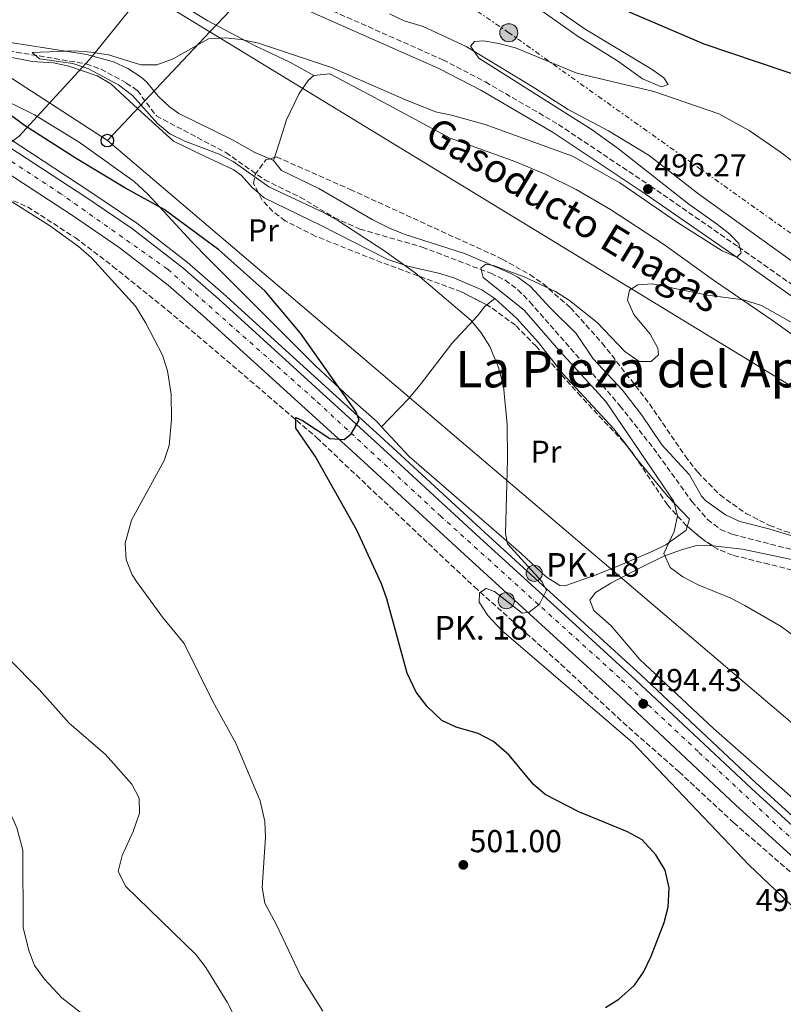
# Model space of a CAD drawing. Units: metres. Extents: x 596922 to 600356, y 4749936 to 4752298.
# Drawn here: x 597468 to 597710, y 4751204 to 4751515 of the extents above; entities that cross this region are included whole.
import ezdxf
from ezdxf.enums import TextEntityAlignment as Align

# ---------------------------------------------------------------- set-up
doc = ezdxf.new("R2010")
doc.units = ezdxf.units.M
doc.header["$MEASUREMENT"] = 0
for name, pattern in [('DGN Style 2', [1.7399219301090239, 1.043953158065414, -0.6959687720436097]), ('DGN Style 3', [2.435890702152634, 1.739921930109024, -0.6959687720436097]), ('DGN Style 4', [2.7856150101045474, 1.391937544087219, -0.6959687720436097, 0.001739921930109024, -0.6959687720436097]), ('DGN Style 7', [3.4798438602180486, 1.565929737098122, -0.6959687720436097, 0.5219765790327072, -0.6959687720436097])]:
    doc.linetypes.add(name, pattern=pattern)
for name, color, linetype, lineweight in [('Barranco lineal', 142, 'DGN Style 3', 13), ('Camino', 7, 'DGN Style 3', 0), ('Carretera', 9, 'Continuous', 0), ('Cota de punto acotado terreno', 7, 'Continuous', 0), ('Curva de nivel directora', 30, 'Continuous', 30), ('Curva de nivel intermedia', 30, 'Continuous', 0), ('Eje de carretera', 7, 'DGN Style 4', 0), ('Etiqueta de uso rústico', 92, 'Continuous', 0), ('Gasoducto', 7, 'Continuous', 13), ('Hito kilométrico (PK) carretera', 7, 'Continuous', 0), ('Límite de municipio', 7, 'Continuous', 0), ('Línea blanca (vial)', 7, 'Continuous', 13), ('Línea de asfalto', 7, 'Continuous', 13), ('Línea de cambio de uso (parcela vista)', 92, 'Continuous', 0), ('Línea eléctrica', 6, 'DGN Style 7', 0), ('Línea telefónica', 7, 'Continuous', 0), ('Margen derecho', 7, 'Continuous', 0), ('Pontón-alcantarilla (pasos de agua)', 1, 'DGN Style 2', 0), ('Poste telefónico', 7, 'Continuous', 0), ('Poste tendido eléctrico', 7, 'Continuous', 0), ('Puente', 1, 'Continuous', 0), ('Punto acotado terreno (símbolo)', 7, 'Continuous', 0), ('Texto de Gasoducto', 7, 'Continuous', 0), ('Texto de Punto Kilométrico carretera', 7, 'Continuous', 0), ('Texto de Área (paraje) menor', 7, 'Continuous', 0), ('Transformador', 7, 'Continuous', 0), ('Zona arbolada', 92, 'DGN Style 3', 0)]:
    doc.layers.add(name, color=color, linetype=linetype, lineweight=lineweight)
doc.styles.add('Style-Arial', font='arial.ttf')

# ---------------------------------------------------------------- blocks, each defined once
blk = doc.blocks.new('5PATER')
at = {"layer": 'Punto acotado terreno (símbolo)', "linetype": 'Continuous', "lineweight": 0}
h = blk.add_hatch(color=51, dxfattribs=at)
edge = h.paths.add_edge_path()
edge.add_ellipse((0, 0), major_axis=(-0.1095731443231308, -0.1110710700762829), ratio=0.9994222409660317, start_angle=0, end_angle=360)
blk = doc.blocks.new('5PELE')
at = {"layer": 'Transformador', "linetype": 'Continuous', "lineweight": 0}
h = blk.add_hatch(color=9, dxfattribs=at)
edge = h.paths.add_edge_path()
edge.add_arc((-2.000000476837158e-05, 0), 0.2850000000000001, 0, 360)
at = {"layer": 'Transformador', "color": 252, "linetype": 'Continuous', "lineweight": 0}
blk.add_circle((-2.000000476837158e-05, 0), 0.2850000000000001, dxfattribs=at)
blk = doc.blocks.new('5PTT')
at = {"layer": 'Pontón-alcantarilla (pasos de agua)', "color": 7, "linetype": 'Continuous', "lineweight": 30}
blk.add_circle((2.382683753967285e-05, 4.306399822235108e-05), 0.1995000005932858, dxfattribs=at)
blk = doc.blocks.new('5HITCA')
at = {"layer": 'Puente', "linetype": 'Continuous', "lineweight": 0}
h = blk.add_hatch(color=1, dxfattribs=at)
edge = h.paths.add_edge_path()
edge.add_arc((0, 0), 0.2558578010358639, 0, 360)
at = {"layer": 'Puente', "color": 7, "linetype": 'Continuous', "lineweight": 0}
blk.add_circle((0, 0), 0.2558578010358639, dxfattribs=at)

msp = doc.modelspace()

# ---------------------------------------------------------------- linework, layer by layer
at = {"layer": 'Barranco lineal', "color": 142, "linetype": 'DGN Style 3', "lineweight": 13}
msp.add_polyline3d([(597455.3399999999, 4751506.470000001, 495.5399999999936), (597489.4500000002, 4751500.74, 494.7299999999959), (597494.1100000005, 4751499.029999999, 494.3899999999995), (597502.0999999996, 4751494.689999999, 493.9400000000023), (597505.5999999996, 4751492.33, 493.8099999999977), (597511.5899999999, 4751484.279999999, 493.5200000000041), (597533.54, 4751472.720000001, 492.8899999999995), (597545.7999999998, 4751464.07, 492.9100000000035), (597556.9800000006, 4751458.640000001, 492.0599999999977), (597567.7699999996, 4751452.15, 491.9700000000012), (597575.9000000004, 4751448.529999999, 491.9700000000012), (597595.5499999998, 4751442.84, 490.7400000000052), (597617.25, 4751434.560000001, 489.5200000000041), (597621.7699999996, 4751432.390000001, 489.3300000000018), (597625.79, 4751429.359999999, 489.2100000000065), (597629.5599999996, 4751425.5, 489.1900000000023), (597646.1299999999, 4751406.609999999, 488.8999999999942), (597658.0199999996, 4751392.680000001, 488.1600000000035), (597668.5999999996, 4751379.279999999, 487.5200000000041), (597680.6799999997, 4751362.5, 486.9400000000023), (597685.6900000004, 4751356.75, 486.75), (597689.7000000002, 4751353.640000001, 486.5899999999965), (597693.7599999999, 4751351.99, 486.4499999999971), (597735.6699999999, 4751341.32, 485.070000000007)], dxfattribs=at)
at = {"layer": 'Camino', "color": 7, "linetype": 'DGN Style 3', "lineweight": 0}
msp.add_polyline3d([(597454.5799999967, 4751571.600000001, 501.1799999999931), (597454.6900000006, 4751568.290000001, 500.8699999999953), (597455.73, 4751566.7, 500.8699999999953), (597457.9299999995, 4751564.980000001, 500.8699999999953), (597462.9899999977, 4751562.260000001, 500.570000000007), (597465.1999999982, 4751561.290000001, 500.229999999996), (597476.0799999969, 4751556.540000001, 500.1999999999972), (597503.6299999978, 4751544.75, 499.0399999999937), (597540.629999999, 4751529.300000001, 498.4199999999983), (597602.0699999996, 4751502.029999999, 497.5000000000001), (597615.5199999987, 4751495.040000002, 497.070000000007), (597638.5499999999, 4751481.600000001, 496.3899999999995), (597667.6499999977, 4751462.140000001, 495.2899999999935), (597695.3900000006, 4751442.930000001, 494.4700000000013), (597716.3999999991, 4751428.140000001, 494.1199999999955)], dxfattribs=at)
at = {"layer": 'Carretera', "color": 9, "linetype": 'Continuous', "lineweight": 0}
for points in [[(597081.1099999996, 4751720.390000001, 523.3399999999965), (597313.6999999982, 4751573.680000001, 505.5500000000029), (597336.5300000005, 4751559.170000001, 504.2100000000065), (597337.1499999975, 4751556.12, 503.8399999999965), (597379.8599999995, 4751528.989999999, 501.1199999999953), (597396.7500000009, 4751518.31, 500.75), (597460.0899999992, 4751477.73, 502.1399999999995), (597489.3599999989, 4751458.57, 503.1499999999942), (597504.0900000009, 4751448.580000001, 503.1900000000023), (597519.899999998, 4751436.34, 502.570000000007), (597531.2100000003, 4751426.470000001, 502), (597580.7199999996, 4751381.420000001, 499.6499999999942), (597613.7600000022, 4751351, 496.7400000000052), (597645.3299999975, 4751322.210000001, 494.8399999999965), (597663.0599999991, 4751305.99, 494.2700000000041), (597699.5399999997, 4751271.790000002, 494.0200000000041), (597768.629999999, 4751208.890000002, 491.7599999999948)], [(597763.7699999998, 4751203.58, 491.7599999999948), (597694.649999999, 4751266.500000001, 494.0200000000041), (597658.1599999998, 4751300.71, 494.2700000000041), (597640.4699999982, 4751316.890000001, 494.8399999999965), (597608.8899999995, 4751345.689999999, 496.7400000000052), (597575.8500000014, 4751376.109999999, 499.6499999999942), (597526.4200000025, 4751421.100000001, 502), (597515.3299999972, 4751430.78, 502.570000000007), (597499.8599999996, 4751442.749999999, 503.1900000000023), (597485.3700000013, 4751452.57, 503.1499999999942), (597456.1700000009, 4751471.680000001, 502.1399999999995), (597409.2199999986, 4751501.840000001, 500.9600000000065), (597392.8900000006, 4751512.230000001, 500.75), (597375.9999999994, 4751522.91, 501.1199999999953), (597294.7999999997, 4751574.490000002, 506.3000000000029), (597076.2600000015, 4751712.279999998, 523.3399999999965)]]:
    msp.add_polyline3d(points, dxfattribs=at)
at = {"layer": 'Curva de nivel directora', "color": 30, "linetype": 'Continuous', "lineweight": 30, "flags": 128}
for points, elevation in [([(597555.6699999995, 4751385.65), (597555.6200000002, 4751389.029999999), (597557.699999999, 4751388.090000001), (597566.3400000002, 4751382.4), (597570.8699999988, 4751382.020000001), (597573.1399999995, 4751383.850000001), (597575.6200000006, 4751388.130000001), (597574.6399999994, 4751390.890000002), (597557.1200000001, 4751415.660000003), (597545.9199999997, 4751428.880000001), (597531.3599999996, 4751441.960000001), (597514.0999999995, 4751454.720000002), (597501.6600000008, 4751461.61), (597486.3099999995, 4751470.830000001), (597469.9799999993, 4751481.300000003), (597459.9199999988, 4751488.590000002), (597449.5199999984, 4751495.340000002), (597413.8899999997, 4751513.84), (597396.5099999988, 4751523.580000001)], 500.0000000000004), ([(597650.839999999, 4751521.570000002), (597684.5399999988, 4751507.070000002), (597718.5400000004, 4751495.630000002)], 500.0000000000004), ([(597653.4000000005, 4751202.53), (597657.6200000005, 4751205.199999999), (597662.6099999994, 4751209.620000001), (597665.4300000002, 4751213.76), (597667.8699999988, 4751218.789999999), (597671.9999999994, 4751229.370000001), (597673.2800000003, 4751234.210000002), (597673.5599999996, 4751240.37), (597672.2400000008, 4751245.960000004), (597669.3099999983, 4751250.84), (597665.0599999991, 4751255.529999999), (597660.3600000008, 4751258.100000001), (597644.9899999995, 4751264.380000004), (597634.4299999983, 4751269.890000002), (597630.6500000008, 4751273.170000001), (597622.9999999999, 4751282.32), (597618.069999999, 4751286.590000002), (597613.2299999997, 4751289.190000001), (597606.3099999997, 4751291.16), (597601.77, 4751293.270000001), (597597.17, 4751297.650000001), (597593.6099999994, 4751302.199999999), (597590.7599999995, 4751308.240000002), (597584.4099999993, 4751331.699999999), (597582.7099999984, 4751336.410000001), (597574.9399999989, 4751353.390000002), (597561.7800000004, 4751376.780000002), (597555.6699999995, 4751385.65)], 500.0000000000003)]:
    msp.add_lwpolyline(points, dxfattribs=dict(at, elevation=elevation))
at = {"layer": 'Curva de nivel intermedia', "color": 30, "linetype": 'Continuous', "lineweight": 0, "flags": 128}
for points, elevation in [([(597717.5000000009, 4751229.869999999), (597698.7900000003, 4751247.539999999), (597661.8899999997, 4751286.390000001), (597620.7600000001, 4751321.539999999), (597616.2800000008, 4751326.429999999), (597613.5499999995, 4751330.630000001), (597613.7000000015, 4751333.619999999), (597615.7700000012, 4751334.930000001), (597618.3799999997, 4751334.06), (597627.0800000012, 4751327.140000001), (597629.35, 4751327.5), (597632.5500000007, 4751329.960000001), (597634.8399999995, 4751334.42), (597633.3200000018, 4751337.140000001), (597622.4900000001, 4751349.099999998), (597621.9, 4751352.390000001), (597622.5100000004, 4751375.84), (597622.3899999995, 4751386.800000001), (597621.2100000016, 4751398.849999999), (597619.6100000013, 4751404.84), (597616.8999999999, 4751411.429999999), (597614.22, 4751415.779999998), (597611.0100000004, 4751419.619999998), (597593.320000001, 4751434.659999998), (597583.4200000014, 4751441.739999999), (597568.9300000007, 4751451.239999999), (597564.57, 4751453.689999999), (597547.0999999997, 4751461.92), (597535.9000000014, 4751469.9), (597531.4600000002, 4751472.220000001), (597520.5700000004, 4751476.309999999), (597515.8400000008, 4751478.67), (597511.9699999995, 4751481.850000001), (597504.0099999999, 4751490.719999999), (597499.6600000003, 4751494.13), (597489.9999999999, 4751499.249999999), (597485.25, 4751500.890000001), (597474.690000001, 4751502.349999999), (597472.3900000011, 4751504.32), (597485.7000000017, 4751504.84), (597490.8600000005, 4751504.42), (597496.4500000007, 4751503.59), (597506.680000001, 4751500.46), (597511.69, 4751500.399999999), (597516.9100000013, 4751502.36), (597528.0899999995, 4751508.619999998), (597533.3600000001, 4751508.960000001), (597538.3300000011, 4751508.470000001), (597543.8299999996, 4751507.289999999), (597566.880000001, 4751499.550000001), (597590.050000001, 4751489.430000001), (597599.7100000014, 4751485.63), (597604.8400000011, 4751484.579999999), (597615.4800000007, 4751481.62), (597643.0400000004, 4751471.57), (597657.9400000002, 4751463.119999999), (597676.1700000003, 4751450.570000002), (597690.2600000009, 4751441.680000001), (597694.8699999999, 4751439.699999999), (597696.3099999992, 4751441.08), (597695.5700000017, 4751443.930000001), (597692.7500000009, 4751446.880000001), (597688.8500000006, 4751450.01), (597679.74, 4751456.38), (597657.5300000011, 4751473.88), (597649.2499999999, 4751479.900000001), (597613.4500000011, 4751502.489999999), (597610.8499999995, 4751506.31), (597612.1200000012, 4751507.81), (597614.7699999998, 4751507.970000001), (597619.7099999996, 4751507.220000001), (597625.0100000014, 4751505.84), (597644.3400000012, 4751497.800000001), (597668.6800000002, 4751491.96), (597689.2800000019, 4751484.949999998), (597698.8100000004, 4751479.65), (597708.3099999999, 4751473.189999999), (597717.8099999995, 4751466.039999999)], 495), ([(597564.2100000001, 4751201.399999999), (597557.2499999997, 4751212.439999999), (597549.4199999998, 4751228.880000001), (597545.8300000002, 4751235.509999999), (597545.0099999999, 4751240.459999999), (597546.0800000007, 4751256.350000001), (597545.8500000003, 4751261.340000001), (597544.3900000007, 4751267.82), (597536.7199999995, 4751286.039999999), (597529.4400000018, 4751299.27), (597520.4000000005, 4751317.59), (597513.4900000015, 4751325.890000001), (597505.3100000008, 4751337.199999998), (597503.9000000004, 4751339.33), (597502.0899999999, 4751344), (597501.7800000014, 4751349.269999998), (597503.7300000006, 4751356.590000001), (597514.0200000014, 4751375.429999999), (597515.6399999995, 4751380.17), (597516.4199999997, 4751388.33), (597516.3000000012, 4751396.380000001), (597515.0600000008, 4751403.789999999), (597513.5300000019, 4751408.739999999), (597508.2900000003, 4751418.829999999), (597505.0300000014, 4751424.130000001), (597491.0800000017, 4751439.449999998), (597486.9800000001, 4751443.05), (597477.7900000013, 4751449.65), (597462.0199999998, 4751459.55)], 505.0000000000001), ([(597718.5899999995, 4751415.409999999), (597702.750000001, 4751424.369999998), (597697.010000001, 4751426.179999999), (597685.6500000019, 4751427.67), (597668.2000000018, 4751431.239999999), (597663.6100000008, 4751430.92), (597661.0000000001, 4751429.23), (597660.3400000007, 4751426.08), (597662.3400000012, 4751421.489999999), (597667.5300000013, 4751415.310000001), (597669.9200000007, 4751410.92), (597670.2200000002, 4751408.84), (597667.8399999997, 4751406.730000001), (597664.1100000015, 4751406.689999999), (597659.5700000018, 4751409.899999999), (597650.800000001, 4751419.029999998), (597642.0400000013, 4751426.009999999), (597637.6100000012, 4751428.8), (597627.7899999998, 4751433.42), (597618.0800000002, 4751437.050000001), (597615.6700000007, 4751437.399999999), (597614.0700000002, 4751436.149999999), (597614.8400000014, 4751433.230000001), (597627.7600000007, 4751422.929999999), (597638.0000000001, 4751411.08), (597653.5599999991, 4751394.029999999), (597674.9800000011, 4751362.449999999), (597676.1600000013, 4751357.939999999), (597675.1300000009, 4751353.01), (597671.8200000006, 4751346.009999999), (597673.8900000004, 4751341.640000001), (597677.8300000011, 4751338.680000001), (597682.7000000015, 4751336.149999999), (597693.0599999994, 4751331.909999999), (597697.5000000006, 4751329.609999999), (597708.9699999993, 4751322.92), (597714.630000001, 4751318.730000001)], 490.0000000000001), ([(597500.8200000003, 4751250.59), (597504.2400000001, 4751258.130000001), (597506.2699999998, 4751263.92), (597506.130000001, 4751268.71), (597503.8600000001, 4751273.180000001), (597495.5099999995, 4751282.519999999), (597484.0400000009, 4751292.359999998), (597474.5300000003, 4751303.02), (597464.6900000009, 4751313.020000001)], 510), ([(597504.8900000006, 4751187.51), (597481.7699999999, 4751205.609999998), (597476.3000000004, 4751211.470000002), (597473.0599999994, 4751215.880000002), (597471.3200000004, 4751220.570000002), (597469.5000000009, 4751227.810000001), (597469.3800000002, 4751252.270000001), (597467.5300000019, 4751259.34), (597464.9900000005, 4751265.029999998), (597458.1900000009, 4751273.369999998), (597453.9199999995, 4751275.999999999), (597449.2900000005, 4751279.630000001), (597436.7700000012, 4751289.850000001)], 515.0000000000001), ([(597538.7800000004, 4751194.849999999), (597534.0000000016, 4751204.189999999), (597527.1799999998, 4751215.159999999), (597524.1900000013, 4751219.179999998), (597501.9900000015, 4751240.739999998), (597499.5700000009, 4751245.529999998), (597500.8200000003, 4751250.59)], 510)]:
    msp.add_lwpolyline(points, dxfattribs=dict(at, elevation=elevation))
at = {"layer": 'Eje de carretera', "color": 7, "linetype": 'DGN Style 4', "lineweight": 0}
msp.add_polyline3d([(598282.6799999999, 4750670.180000001, 470.0700000000071), (598251.8900000004, 4750707.890000002, 472.179999999993), (598220.5699999987, 4750746.890000002, 474.3200000000071), (598173.3900000007, 4750806.340000001, 477.4100000000035), (598137.8200000002, 4750852.820000002, 479.4499999999972), (598107.2899999976, 4750890.01, 481.5000000000001), (598077.7399999985, 4750921.880000002, 481.1199999999955), (598034.1999999994, 4750961.560000001, 481.2299999999959), (597982.0700000004, 4751008.600000001, 481.4799999999961), (597949.1599999998, 4751038.480000001, 482.1300000000048), (597885.3500000021, 4751096.770000001, 482.7799999999989), (597845.5399999989, 4751133.290000001, 485.3300000000017), (597769.879999998, 4751203.199999999, 491.479999999996), (597724.05, 4751244.86, 493.1999999999971), (597682.6799999991, 4751283.450000001, 494.1199999999955), (597657.9099999989, 4751306.690000001, 494.3699999999955), (597601.5399999976, 4751357.699999999, 497.6199999999953), (597561.539999999, 4751394.720000001, 500.4600000000065), (597515.0899999997, 4751435.91, 502.6799999999931), (597481.4699999981, 4751459.65, 502.9400000000023), (597446.0699999996, 4751482.890000002, 501.8399999999967), (597365.5000000002, 4751534.570000002, 501.9400000000023), (597321.350000001, 4751562.439999999, 504.8600000000006)], dxfattribs=at)
at = {"layer": 'Gasoducto', "color": 7, "linetype": 'Continuous', "lineweight": 13}
msp.add_polyline3d([(599280.4200000028, 4749969.32, 493.1499999999942), (599188.6599999998, 4750030.650000001, 490), (599128.1800000002, 4750070.320000002, 485), (599047.1400000014, 4750124.810000001, 480), (598933.1600000006, 4750199.079999999, 478.8300000000018), (598817.4299999997, 4750280.859999999, 475), (598644.2800000013, 4750398.430000001, 472.9400000000023), (598589.1499999983, 4750437.28, 470), (598548.8900000005, 4750463.710000001, 468.7400000000052), (598381.9670459708, 4750822.849516851, 476.3123999999953), (598372.4513960665, 4750843.322710184, 476.7440999999963), (598346.7499999997, 4750898.619999999, 477.9100000000035), (598076.8200000003, 4751170.929999999, 486.179999999993), (597955.129999998, 4751250.699999998, 490), (597528.4598186561, 4751510.816098237, 496.9765000000043), (597456.6900000017, 4751554.570000002, 498.1499999999942), (597439.8200000006, 4751590.220000001, 502.8399999999965), (597105.8900000011, 4751758.569999999, 521.820000000007), (596981.6525665197, 4751823.876461967, 539.6676000000007), (596973.7699999996, 4751828.019999999, 540.8000000000029), (596952.0468409526, 4751839.378575535, 540.2400000000052), (596927.2199999997, 4751852.359999999, 539.6000000000058)], dxfattribs=at)
at = {"layer": 'Límite de municipio', "color": 7, "linetype": 'Continuous', "lineweight": 0}
msp.add_polyline3d([(597283.9600000009, 4751346.66, 534.28), (597325.4400000013, 4751376.82, 526.9), (597381.4100000003, 4751417.279999999, 520.5500000000001), (597425.4400000013, 4751446.07, 511.5700000000001), (597435.3200000003, 4751453.4, 509.8800000000001), (597456.1499999985, 4751468.869999999, 503.08), (597468.2899999992, 4751477.890000001, 501.33), (597469.3599999994, 4751479.050000001, 500.78), (597487.0100000016, 4751498.310000001, 495.81), (597490.5199999996, 4751502.130000001, 494.72), (597491.4899999984, 4751503.34, 494.8), (597520.7300000006, 4751539.66, 498.46), (597531.1700000018, 4751552.470000001, 498.91), (597536.9100000003, 4751559.52, 500.81), (597545.9299999997, 4751571.220000001, 503.55), (597551.2399999984, 4751578.109999999, 504.12), (597551.8200000003, 4751578.859999999, 504.28), (597552.3500000016, 4751580.01, 504.53), (597553.3000000007, 4751582.100000001, 504.85), (597561.5300000012, 4751600.109999999, 509.6300000000001), (597562.379999999, 4751601.970000001, 509.8200000000001), (597577.7899999992, 4751634.27, 515.34), (597592.7699999996, 4751671.27, 519.84), (597610.4299999997, 4751718.720000001, 526.74)], dxfattribs=at)
at = {"layer": 'Línea blanca (vial)', "color": 7, "linetype": 'Continuous', "lineweight": 13}
msp.add_polyline3d([(597768.6299999985, 4751208.890000002, 491.7599999999949), (597699.5399999992, 4751271.790000002, 494.0200000000042), (597663.0599999987, 4751305.99, 494.2700000000041), (597645.329999997, 4751322.210000001, 494.8399999999967), (597613.7600000018, 4751351, 496.7400000000052), (597580.719999999, 4751381.420000001, 499.6499999999941), (597531.2099999998, 4751426.470000002, 502.0000000000001), (597519.8999999977, 4751436.34, 502.570000000007), (597504.0900000003, 4751448.580000003, 503.1900000000024), (597489.3599999984, 4751458.57, 503.1499999999941), (597460.0899999986, 4751477.730000001, 502.1399999999995), (597396.7500000002, 4751518.310000001, 500.75), (597379.859999999, 4751528.99, 501.1199999999953), (597337.1499999971, 4751556.120000001, 503.8399999999967), (597336.53, 4751559.170000002, 504.2100000000065)], dxfattribs=at)
at = {"layer": 'Línea de asfalto', "color": 7, "linetype": 'Continuous', "lineweight": 13}
for points in [[(596928.3199999989, 4751774.779999999, 534.6900000000023), (596967.0199999989, 4751760.290000001, 532.0200000000042), (597022.0899999993, 4751737.300000003, 527.4999999999999), (597058.5300000017, 4751721.630000002, 524.4100000000036), (597067.8900000004, 4751717.040000003, 523.779999999999), (597076.260000001, 4751712.279999999, 523.3399999999966), (597294.7999999992, 4751574.490000002, 506.3000000000029), (597375.9999999988, 4751522.91, 501.1199999999953), (597392.8900000001, 4751512.230000001, 500.75), (597409.2199999981, 4751501.840000002, 500.9600000000065), (597456.1700000004, 4751471.680000001, 502.1399999999995), (597485.3700000007, 4751452.570000002, 503.1499999999941), (597499.8599999992, 4751442.75, 503.1900000000024), (597515.3299999967, 4751430.78, 502.570000000007), (597526.420000002, 4751421.100000001, 502.0000000000001), (597575.850000001, 4751376.11, 499.6499999999941), (597608.8899999991, 4751345.689999999, 496.7400000000052), (597640.4699999979, 4751316.890000002, 494.8399999999967), (597658.1599999992, 4751300.710000001, 494.2700000000041), (597694.6499999985, 4751266.500000002, 494.0200000000042), (597763.7699999993, 4751203.580000001, 491.7599999999949)], [(597963.1200000006, 4751033.530000002, 481.9900000000054), (597917.3900000011, 4751075.74, 482.3500000000058), (597883.9799999995, 4751105.900000001, 482.8699999999955), (597867.5599999976, 4751120.880000002, 483.8600000000006), (597770.1499999985, 4751210.550000001, 491.7599999999949), (597701.0599999991, 4751273.439999999, 494.0200000000042), (597664.5799999987, 4751307.640000002, 494.2700000000041), (597646.8500000014, 4751323.87, 494.8399999999967), (597615.2800000017, 4751352.660000001, 496.7400000000052), (597582.2300000001, 4751383.08, 499.6499999999941), (597532.7099999996, 4751428.150000002, 502.0000000000001), (597521.3299999981, 4751438.080000001, 502.570000000007), (597505.4099999992, 4751450.400000001, 503.1900000000024), (597490.61, 4751460.439999999, 503.1499999999941), (597461.3099999991, 4751479.61, 502.1399999999995), (597397.9599999995, 4751520.210000004, 500.75), (597381.0599999971, 4751530.890000002, 501.1199999999953), (597336.53, 4751559.170000002, 503.8600000000006)]]:
    msp.add_polyline3d(points, dxfattribs=at)
at = {"layer": 'Línea de cambio de uso (parcela vista)', "color": 92, "linetype": 'Continuous', "lineweight": 0, "extrusion": (0.04451320437284343, -0.01857178443310471, 0.9988361544614973), "elevation": -61152.12177746715, "flags": 128}
msp.add_lwpolyline([(4615197.315726665, 1276617.180068533), (4615197.315726665, 1276615.904984391)], dxfattribs=at)
at = {"layer": 'Línea de cambio de uso (parcela vista)', "color": 92, "linetype": 'Continuous', "lineweight": 0, "elevation": 493.2400000000052, "flags": 128}
msp.add_lwpolyline([(597548.5999999996, 4751470.24), (597548.9046999998, 4751471.165999999)], dxfattribs=at)
at = {"layer": 'Línea de cambio de uso (parcela vista)', "color": 92, "linetype": 'Continuous', "lineweight": 0, "extrusion": (0.05746142252629164, 0.04514906475112258, 0.9973262990984214), "elevation": 249354.7067975585, "flags": 128}
msp.add_lwpolyline([(3366882.749668106, -3396336.717571232), (3366882.749668106, -3396339.971671486)], dxfattribs=at)
at = {"layer": 'Línea de cambio de uso (parcela vista)', "color": 92, "linetype": 'Continuous', "lineweight": 0, "extrusion": (0.01345275482412757, -0.01764616608391266, 0.9997537877948655), "elevation": -75312.02637394921, "flags": 128}
msp.add_lwpolyline([(3355926.31941293, 3415386.984901404), (3355926.31941293, 3415391.248222895)], dxfattribs=at)
at = {"layer": 'Línea de cambio de uso (parcela vista)', "color": 92, "linetype": 'Continuous', "lineweight": 0}
for points in [[(597610.1200000001, 4751537.439999999, 497.8500000000058), (597647.0300000003, 4751511.680000001, 497.9100000000035), (597668.1699999999, 4751498.930000001, 497.5399999999936), (597671.8300000001, 4751496.32, 497.2299999999959), (597673.2300000006, 4751494.189999999, 496.9199999999983), (597671.1799999997, 4751493.5, 496), (597665.1399999997, 4751495.980000001, 496.3099999999977), (597657.2199999997, 4751501.680000001, 496.9199999999983), (597644.4900000002, 4751509.600000001, 497.4799999999959), (597633.79, 4751517.16, 497.5099999999948)], [(597561.3200000003, 4751497.09, 494.1600000000035), (597553.7300000006, 4751501.300000001, 494.7799999999989), (597542.1200000001, 4751506.710000001, 495.0800000000018), (597527.8899999997, 4751514.34, 495.6999999999971), (597515.1299999999, 4751522.189999999, 496.4799999999959)], [(597543.7734000003, 4751460.044600001, 495.9505000000063), (597541.8499999996, 4751461.66, 495.8999999999942), (597538.4800000006, 4751465.49, 495.7400000000052), (597535.8799999999, 4751467.41, 495.6999999999971), (597526.8200000003, 4751471.619999999, 496.2799999999989), (597517, 4751476.359999999, 496.3300000000018), (597504.4299999997, 4751487.699999999, 495.6999999999971), (597497.1799999997, 4751494.470000001, 496), (597492.9000000004, 4751497, 495.8300000000018), (597483.9800000006, 4751500, 495.7599999999948), (597479.1200000001, 4751501.07, 495.9900000000052), (597472.4100000003, 4751501.51, 496.6199999999953), (597462.1299999999, 4751503.49, 497.2299999999959), (597457.8600000005, 4751503.180000001, 497.5399999999936), (597452.8799999999, 4751503.779999999, 497.7700000000041), (597450.2400000002, 4751504.800000001, 497.8500000000058), (597428.9199999999, 4751517.65, 498.1499999999942)], [(597412.9299999997, 4751515.51, 497.8500000000058), (597426.5700000003, 4751509.279999999, 497.5399999999936), (597459.8200000003, 4751491.15, 497.5399999999936), (597473.0999999996, 4751484.59, 496.9600000000065), (597487.1699999999, 4751476, 496.6199999999953), (597504.6200000001, 4751463.609999999, 497.4700000000012), (597508.9400000004, 4751459.58, 497.929999999993), (597522.8399999999, 4751444.539999999, 499.5200000000041), (597528.2100000001, 4751439.07, 499.8500000000058), (597561.8899999997, 4751405.279999999, 499.3399999999965), (597572.4400000004, 4751395.4, 499.070000000007), (597581.29, 4751387.66, 498.4600000000065), (597582.7403999995, 4751386.090399999, 498.3916000000027)], [(597442.2999999998, 4751516.640000001, 496.9199999999983), (597450.8099999996, 4751511.42, 496.4499999999971), (597453.8200000003, 4751510.01, 496.3099999999977), (597458.6399999997, 4751508.550000001, 496.1499999999942), (597489.6299999999, 4751503.65, 494.8300000000018), (597498.0099999999, 4751501.369999999, 494.4700000000012), (597502.5800000001, 4751499.300000001, 494.4700000000012), (597506.75, 4751496.51, 494.4700000000012), (597508.5700000003, 4751494.960000001, 494.4700000000012), (597512.1100000005, 4751490.539999999, 494.4700000000012), (597515.7800000003, 4751487.130000001, 494.6600000000035), (597518.6900000004, 4751485.08, 494.7799999999989), (597535.6900000004, 4751476.710000001, 493.2400000000052), (597542.6799999997, 4751472.710000001, 493.2400000000052), (597547.4245999996, 4751470.7304, 492.9915000000037)], [(597585.2699999996, 4751516.539999999, 495.0800000000018), (597589.9000000004, 4751514.300000001, 494.7700000000041), (597595.8300000001, 4751512.529999999, 494.4700000000012), (597609.4400000004, 4751506.230000001, 494.2100000000065), (597630.2800000003, 4751493.560000001, 493.8500000000058), (597641.6900000004, 4751486.27, 492.929999999993), (597654.3499999996, 4751479.539999999, 492.6300000000047), (597667.2100000001, 4751471.810000001, 492.6399999999995), (597682.9699999997, 4751459.609999999, 492.320000000007), (597735.4900000002, 4751421.75, 491.3999999999942)], [(597548.9046999998, 4751471.165999999, 493.2400000000052), (597550.3799999999, 4751475.65, 493.2400000000052), (597552.6799999997, 4751483.09, 493.8500000000058), (597556.7400000002, 4751491.390000001, 493.5500000000029), (597559.5599999996, 4751495.529999999, 493.5500000000029), (597561.3200000003, 4751497.09, 493.5500000000029)], [(597561.3200000003, 4751497.09, 493.5500000000029), (597566.3799999999, 4751497.539999999, 493.5500000000029), (597579.1399999997, 4751490.869999999, 492.6300000000047), (597604.3499999996, 4751477.289999999, 492.0099999999948), (597625.1699999999, 4751469.76, 491.3999999999942), (597634.3799999999, 4751465.880000001, 491.2100000000065), (597644.2100000001, 4751461.060000001, 490.929999999993), (597655.04, 4751454.74, 490.4799999999959), (597671.75, 4751443.76, 489.9100000000035), (597687.5700000003, 4751432.42, 489.8600000000006), (597705.7999999998, 4751419.970000001, 489.5599999999977), (597748.5999999996, 4751389.300000001, 488.6399999999995)], [(597723.2481000006, 4751349.578000001, 486.6753000000026), (597714.3799999999, 4751351, 486.7899999999936), (597705.0300000003, 4751353.859999999, 486.7899999999936), (597695.8700000001, 4751356.17, 487.4100000000035), (597691.3499999996, 4751358.26, 487.3800000000047), (597685.1399999997, 4751362.66, 487.6199999999953), (597683.7599999999, 4751364.109999999, 487.7100000000065), (597679.9500000002, 4751370.92, 488.0200000000041), (597671.2599999999, 4751380.380000001, 488.9400000000023), (597664.9400000004, 4751389.720000001, 488.9400000000023), (597658.8300000001, 4751397.619999999, 489.5399999999936), (597649.5899999999, 4751407.550000001, 489.8600000000006), (597644.1600000003, 4751415.51, 489.8600000000006), (597635.9800000006, 4751423.699999999, 489.5599999999977), (597629.7599999999, 4751430.430000001, 490.7799999999989), (597625.7100000001, 4751433.390000001, 490.9600000000065), (597623.0899999999, 4751434.710000001, 491.0899999999965), (597609.2000000002, 4751440.699999999, 491.7100000000065), (597589.8499999996, 4751446.960000001, 492.320000000007), (597585.1900000004, 4751448.800000001, 492.320000000007), (597579.7199999997, 4751451.57, 492.320000000007), (597562.9100000003, 4751461.41, 493.1300000000047), (597551.0700000003, 4751467.07, 493.2400000000052), (597548.5999999996, 4751470.24, 493.2400000000052)], [(597618.54, 4751426.550000001, 493.5500000000029), (597614.3700000001, 4751429.34, 493.6999999999971), (597605.5199999996, 4751433.09, 494), (597600.7100000001, 4751434.57, 494.1600000000035), (597590.9900000002, 4751436.789999999, 494.9900000000052), (597584.6900000004, 4751438.970000001, 495.2299999999959), (597563.6299999999, 4751449.699999999, 495.9900000000052), (597545.6600000003, 4751458.460000001, 496), (597543.7734000003, 4751460.044600001, 495.9505000000063)], [(597582.7403999995, 4751386.090399999, 498.4600000000065), (597591.1299999999, 4751394.83, 498.1999999999971), (597594.9600000001, 4751399.27, 497.5399999999936), (597604.9199999999, 4751412.33, 495.3899999999995), (597613.04, 4751421.15, 494.4700000000012), (597615.3200000003, 4751424.02, 493.8500000000058), (597615.9880999997, 4751424.5449, 493.7878000000055)], [(597660.1463000001, 4751380.099400001, 491.561600000001), (597656.0899999999, 4751385.42, 491.7100000000065), (597640.1200000001, 4751402.680000001, 492.929999999993), (597632.2400000002, 4751412.67, 493.2400000000052), (597625.4000000004, 4751420.279999999, 493.5500000000029), (597618.54, 4751426.550000001, 493.5500000000029)], [(597582.7403999995, 4751386.090399999, 498.3916000000027), (597591.4699999997, 4751376.65, 497.9799999999959), (597626.8300000001, 4751346.07, 495.0800000000018), (597634.6699999999, 4751338.65, 493.8500000000058), (597639.0099999999, 4751335.859999999, 492.8500000000058), (597640.5700000003, 4751335.82, 492.6300000000047), (597650.1399999997, 4751339.140000001, 492.0099999999948), (597657.3600000005, 4751341.980000001, 491.0899999999965), (597668.4400000004, 4751346.720000001, 490.4799999999959), (597672.5, 4751348.779999999, 489.8600000000006), (597678.8799999999, 4751353.4, 489.5599999999977), (597679.2538000002, 4751354.601100001, 489.5599999999977)], [(597679.2538000002, 4751354.601100001, 489.5599999999977), (597679.9600000001, 4751356.869999999, 489.5599999999977), (597673.1200000001, 4751364.01, 491.0800000000018), (597664.5599999996, 4751374.310000001, 491.3999999999942), (597662.7303999999, 4751376.709799999, 491.4670000000042)], [(597687.2986000003, 4751348.4111, 488.0200000000041), (597684.8700000001, 4751348.67, 488.0200000000041), (597682.1900000004, 4751348.51, 488.0200000000041), (597677.4299999997, 4751347.199999999, 488.8099999999977), (597671.8700000001, 4751345.16, 489.3899999999995), (597664.5999999996, 4751341.58, 489.8600000000006), (597655.1200000001, 4751336.640000001, 491.3800000000047), (597650.3099999996, 4751333.67, 491.3999999999942), (597648.4699999997, 4751331.24, 491.3999999999942), (597649.7599999999, 4751328.02, 491.7100000000065), (597655.1900000004, 4751323.17, 492.320000000007), (597664.29, 4751312.52, 492.6300000000047), (597687.5700000003, 4751290.710000001, 492.320000000007), (597716.0999999996, 4751265.65, 492.0099999999948), (597728.9901000002, 4751251.970100001, 492.0099999999948)], [(597781.7400000002, 4751309.26, 485.2599999999948), (597779.3099999996, 4751311.720000001, 485.2599999999948), (597773.5199999996, 4751319.24, 485.2599999999948), (597766.2199999997, 4751326.07, 485.570000000007), (597762.0700000003, 4751328.949999999, 485.570000000007), (597753.2199999997, 4751333.600000001, 485.570000000007), (597744.1299999999, 4751335.890000001, 485.570000000007), (597733.5800000001, 4751338.029999999, 485.929999999993), (597728.6799999997, 4751339.26, 486.4900000000052), (597716.1500000004, 4751343.230000001, 487.4199999999983), (597696.6900000004, 4751347.41, 488.0200000000041), (597687.2986000003, 4751348.4111, 488.0200000000041)]]:
    msp.add_polyline3d(points, dxfattribs=at)
at = {"layer": 'Línea eléctrica', "color": 6, "linetype": 'DGN Style 7', "lineweight": 0}
msp.add_polyline3d([(598050.6299999984, 4751222.850000001, 491.570000000007), (597913.9899999973, 4751305.939999999, 496.6900000000023), (597837.9699999989, 4751359.220000001, 492.6199999999953), (597802.1000000008, 4751384.51, 494.3000000000029), (597734.6200000007, 4751431.079999999, 492.2400000000052), (597622.9100000008, 4751510.59, 495.7299999999959), (597598.7790052026, 4751526.991773264, 496.9471999999951), (597583.2600000009, 4751537.540000001, 497.7299999999959), (597507.4400000013, 4751582.180000001, 503.6100000000006), (597456.9699999989, 4751607.350000001, 507.25), (597389.339999999, 4751640.25, 510.0500000000029), (597345.6299999999, 4751665.09, 508.8999999999942), (597265.9400000012, 4751701.160000001, 512.7700000000041), (597225.6799999991, 4751721.540000001, 515.1699999999983), (597140.2500000005, 4751762.15, 521.2899999999936), (597064.5899999995, 4751800.87, 527.9700000000012), (596997.6449431493, 4751832.835079265, 539.6269999999931), (596989.7600000025, 4751836.600000001, 541), (596968.7040879393, 4751846.184602827, 540.8723999999929), (596927.0399999986, 4751865.149999999, 540.6199999999953)], dxfattribs=at)
at = {"layer": 'Línea telefónica', "color": 7, "linetype": 'Continuous', "lineweight": 0}
for points in [[(597496.109999999, 4751476.51, 496.5500000000029), (597338.6000000027, 4751578.91, 502.1000000000058), (597100.9800000006, 4751727.369999998, 520), (596927.7499999994, 4751814.730000001, 536.2299999999959)], [(597496.109999999, 4751476.51, 496.5500000000029), (597528.4598186561, 4751510.816098237, 497.0822000000044), (597539.2700000004, 4751522.279999999, 497.2599999999948), (597598.7790052026, 4751526.991773264, 501.3904000000039), (597685.6499999979, 4751533.869999999, 507.4199999999983), (597776.4299999998, 4751553.9, 515)], [(598182.8299999982, 4750816.82, 477.3099999999977), (598010.6400000011, 4751037.88, 478.3099999999977), (597743.5300000003, 4751265.84, 490.6399999999995), (597496.109999999, 4751476.51, 496.5500000000029)]]:
    msp.add_polyline3d(points, dxfattribs=at)
at = {"layer": 'Margen derecho', "color": 7, "linetype": 'Continuous', "lineweight": 0}
msp.add_polyline3d([(597437.8999999978, 4751571.300000002, 501.4900000000054), (597448.4299999999, 4751566.4, 500.2599999999948), (597452.7399999971, 4751563.470000003, 500.2599999999948), (597474.89, 4751553.78, 500.1999999999972), (597502.4600000009, 4751541.99, 499.0399999999937), (597539.4399999997, 4751526.540000003, 498.4199999999983), (597600.7699999987, 4751499.32, 497.5000000000001), (597614.0799999969, 4751492.42, 497.070000000007), (597636.9600000007, 4751479.060000001, 496.3899999999995), (597665.9699999989, 4751459.660000001, 495.2899999999935), (597693.6700000018, 4751440.470000003, 494.4700000000013), (597714.66, 4751425.7, 494.1199999999955)], dxfattribs=at)
at = {"layer": 'Zona arbolada', "color": 92, "linetype": 'DGN Style 3', "lineweight": 0, "extrusion": (0.107141240940577, 0.0315321427355933, 0.9937436683894976), "elevation": 214337.3392958164, "flags": 128}
msp.add_lwpolyline([(4389460.243329939, -1902691.658714402), (4389460.243329939, -1902693.211296423)], dxfattribs=at)
at = {"layer": 'Zona arbolada', "color": 92, "linetype": 'DGN Style 3', "lineweight": 0, "extrusion": (0.2448106809738518, 0.1402733202506053, 0.9593701715745545), "elevation": 813277.4040111948, "flags": 128}
msp.add_lwpolyline([(3825447.202157367, -2763569.283954327), (3825448.763015245, -2763569.170539656), (3825451.427883714, -2763568.703412979)], dxfattribs=at)
at = {"layer": 'Zona arbolada', "color": 92, "linetype": 'DGN Style 3', "lineweight": 0, "extrusion": (-0.2853764271940925, -0.4964798565450712, 0.8197975645529331), "elevation": -2529113.778451302, "flags": 128}
msp.add_lwpolyline([(-1849605.83575444, 3621475.364773726), (-1849608.911702959, 3621475.556163481), (-1849615.895174174, 3621477.020749133)], dxfattribs=at)
at = {"layer": 'Zona arbolada', "color": 92, "linetype": 'DGN Style 3', "lineweight": 0}
for points in [[(597733.7300000006, 4751335.57, 487.7100000000065), (597705.0300000003, 4751342.630000001, 489.8600000000006), (597693.5800000001, 4751345.49, 488.9400000000023), (597688.9600000001, 4751347.34, 488.9100000000035), (597684.7100000001, 4751350.08, 489.0899999999965), (597679.0499999998, 4751354.77, 489.9600000000065), (597673, 4751361.369999999, 491.3999999999942), (597661.8600000005, 4751378.01, 491.8099999999977), (597659.2599999999, 4751381.180000001, 492.0099999999948), (597645.5999999996, 4751395.689999999, 493.7899999999936), (597631.54, 4751411.5, 494.2899999999936), (597624.9699999997, 4751418.15, 494.7400000000052), (597616.8499999996, 4751424.100000001, 495.3000000000029), (597607.9000000004, 4751428.720000001, 495.8500000000058), (597582.6900000004, 4751437.99, 497.2299999999959), (597561.7800000003, 4751446.32, 496.8300000000018), (597552.3099999996, 4751451.130000001, 496.6199999999953), (597548.3399999999, 4751454.100000001, 496.429999999993), (597544.9299999997, 4751457.84, 496.0299999999989), (597542.2699999996, 4751462.91, 495.4199999999983), (597542.75, 4751465.779999999, 495.0800000000018), (597546.2000000002, 4751470.369999999, 494.5500000000029), (597549.5300000003, 4751471.350000001, 494.1600000000035), (597572.7999999998, 4751461.07, 491.8500000000058), (597620.8399999999, 4751439.050000001, 489.7400000000052), (597629.54, 4751434.130000001, 489.5099999999948), (597633.6699999999, 4751431.289999999, 489.3999999999942), (597642.3899999997, 4751423.67, 489.1300000000047), (597652.4199999999, 4751412.49, 488.7899999999936), (597667.3499999996, 4751393.300000001, 488.179999999993), (597678.5999999996, 4751376.83, 487.3500000000058), (597682.5599999996, 4751371.699999999, 487.1000000000058), (597689.6100000005, 4751364.51, 486.7599999999948), (597697.7699999996, 4751358.66, 486.429999999993), (597705.2599999999, 4751354.91, 486.179999999993), (597710.0099999999, 4751353.109999999, 486.0299999999989)], [(597543.7734000003, 4751460.044600001, 495.7648000000045), (597542.2699999996, 4751462.91, 495.4199999999983), (597542.75, 4751465.779999999, 495.0800000000018), (597546.2000000002, 4751470.369999999, 494.5500000000029), (597547.4245999996, 4751470.7304, 494.4066000000021)], [(597548.9046999998, 4751471.165999999, 494.2332000000025), (597549.5300000003, 4751471.350000001, 494.1600000000035), (597572.7999999998, 4751461.07, 491.8500000000058), (597620.8399999999, 4751439.050000001, 489.7400000000052), (597629.54, 4751434.130000001, 489.5099999999948), (597633.6699999999, 4751431.289999999, 489.3999999999942), (597642.3899999997, 4751423.67, 489.1300000000047), (597652.4199999999, 4751412.49, 488.7899999999936), (597667.3499999996, 4751393.300000001, 488.179999999993), (597678.5999999996, 4751376.83, 487.3500000000058), (597682.5599999996, 4751371.699999999, 487.1000000000058), (597689.6100000005, 4751364.51, 486.7599999999948), (597697.7699999996, 4751358.66, 486.429999999993), (597705.2599999999, 4751354.91, 486.179999999993), (597710.0099999999, 4751353.109999999, 486.0299999999989), (597719.6200000001, 4751350.33, 485.7899999999936), (597723.2481000006, 4751349.578000001, 485.7256000000052)], [(597615.9880999997, 4751424.5449, 495.3530000000028), (597607.9000000004, 4751428.720000001, 495.8500000000058), (597582.6900000004, 4751437.99, 497.2299999999959), (597561.7800000003, 4751446.32, 496.8300000000018), (597552.3099999996, 4751451.130000001, 496.6199999999953), (597548.3399999999, 4751454.100000001, 496.429999999993), (597544.9299999997, 4751457.84, 496.0299999999989), (597543.7734000003, 4751460.044600001, 495.7648000000045)], [(597301.5300000003, 4751350.529999999, 532.1900000000023), (597332.3300000001, 4751371.689999999, 526.5200000000041), (597341.4199999999, 4751378.680000001, 525.5099999999948), (597371.2599999999, 4751403.359999999, 522.8000000000029), (597381.9400000004, 4751411.390000001, 521.4400000000023), (597433.8600000005, 4751444.01, 511.0099999999948), (597442.3899999997, 4751448.800000001, 508.8699999999953), (597453.4299999997, 4751454.130000001, 506.3999999999942), (597459.2599999999, 4751456.279999999, 506.0899999999965), (597464.2100000001, 4751457.560000001, 505.7200000000012), (597466.4199999999, 4751457.470000001, 505.4799999999959), (597470.9199999999, 4751455.539999999, 504.5899999999965), (597485.9400000004, 4751445.83, 502.1000000000058), (597497.8499999996, 4751436.76, 501.0800000000018), (597515.2000000002, 4751422.84, 500.6399999999995), (597544.8600000005, 4751397.560000001, 500.070000000007), (597562.2999999998, 4751382.57, 499.0200000000041), (597597.4900000002, 4751349.17, 495.6499999999942), (597612.0300000003, 4751335.460000001, 494.8500000000058), (597639.3499999996, 4751311.060000001, 494.1199999999953), (597658.9699999997, 4751292.609999999, 493.5099999999948), (597676.6600000003, 4751277.050000001, 493.1999999999971), (597693.9600000001, 4751260.960000001, 492.2799999999989), (597714.4400000004, 4751243.109999999, 491.9700000000012)], [(597462.1486000001, 4751457.027000001, 505.874100000001), (597464.2100000001, 4751457.560000001, 505.7200000000012), (597466.4199999999, 4751457.470000001, 505.4799999999959), (597470.9199999999, 4751455.539999999, 504.5899999999965), (597485.9400000004, 4751445.83, 502.1000000000058), (597497.8499999996, 4751436.76, 501.0800000000018), (597515.2000000002, 4751422.84, 500.6399999999995), (597544.8600000005, 4751397.560000001, 500.070000000007), (597562.2999999998, 4751382.57, 499.0200000000041), (597597.4900000002, 4751349.17, 495.6499999999942), (597612.0300000003, 4751335.460000001, 494.8500000000058), (597639.3499999996, 4751311.060000001, 494.1199999999953), (597658.9699999997, 4751292.609999999, 493.5099999999948), (597676.6600000003, 4751277.050000001, 493.1999999999971), (597693.9600000001, 4751260.960000001, 492.2799999999989), (597714.4400000004, 4751243.109999999, 491.9700000000012)], [(597660.1463000001, 4751380.099400001, 491.9418000000006), (597659.2599999999, 4751381.180000001, 492.0099999999948), (597645.5999999996, 4751395.689999999, 493.7899999999936), (597631.54, 4751411.5, 494.2899999999936), (597624.9699999997, 4751418.15, 494.7400000000052), (597616.8499999996, 4751424.100000001, 495.3000000000029), (597615.9880999997, 4751424.5449, 495.3530000000028)], [(597679.2538000002, 4751354.601100001, 489.928700000004), (597679.0499999998, 4751354.77, 489.9600000000065), (597673, 4751361.369999999, 491.3999999999942), (597662.7303999999, 4751376.709799999, 491.7780000000057)], [(597780.6191999996, 4751307.968, 485.9030000000057), (597777.8799999999, 4751310.779999999, 485.9799999999959), (597769.1399999997, 4751319.060000001, 486.179999999993), (597765.1500000004, 4751322.08, 486.3399999999965), (597756.2699999996, 4751326.75, 486.7299999999959), (597740.9400000004, 4751333.33, 487.3899999999995), (597733.7300000006, 4751335.57, 487.7100000000065), (597705.0300000003, 4751342.630000001, 489.8600000000006), (597693.5800000001, 4751345.49, 488.9400000000023), (597688.9600000001, 4751347.34, 488.9100000000035), (597687.2986000003, 4751348.4111, 488.9804000000004)]]:
    msp.add_polyline3d(points, dxfattribs=at)

# ---------------------------------------------------------------- block references
at = {"layer": 'Hito kilométrico (PK) carretera', "color": 7, "linetype": 'Continuous', "lineweight": 0, "xscale": 10, "yscale": 10, "zscale": 10}
for p in [(597630.9300000007, 4751339.770000001, 495), (597622.1099999985, 4751331.100000001, 495)]:
    msp.add_blockref('5HITCA', p, dxfattribs=at)
at = {"layer": 'Poste telefónico', "color": 7, "linetype": 'Continuous', "lineweight": 0, "xscale": 10, "yscale": 10, "zscale": 10}
msp.add_blockref('5PTT', (597496.109999999, 4751476.51, 496.5500000000029), dxfattribs=at)
at = {"layer": 'Poste tendido eléctrico', "color": 7, "linetype": 'Continuous', "lineweight": 0, "xscale": 10, "yscale": 10, "zscale": 10}
msp.add_blockref('5PELE', (597622.9100000008, 4751510.59, 495.7299999999959), dxfattribs=at)
at = {"layer": 'Punto acotado terreno (símbolo)', "color": 7, "linetype": 'Continuous', "lineweight": 0, "xscale": 10, "yscale": 10, "zscale": 10}
for p in [(597666.8399999985, 4751461.190000001, 496.2700000000041), (597665.3599999987, 4751298.520000001, 494.429999999993), (597608.5399999982, 4751247.619999999, 500.9999999999995)]:
    msp.add_blockref('5PATER', p, dxfattribs=at)

# ---------------------------------------------------------------- texts
at = {"layer": 'Cota de punto acotado terreno', "color": 7, "linetype": 'Continuous', "lineweight": 0, "style": 'Style-Arial'}
for s, p in [('496.27', (597668.8900000007, 4751465.189999999, 496.2700000000041)), ('494.43', (597667.3399999992, 4751302.519999999, 494.429999999993)), ('501.00', (597610.519999999, 4751251.619999999, 501)), ('493.50', (597700.8899999993, 4751233, 493.5))]:
    msp.add_text(s, height=7.000000000000002, dxfattribs=at).set_placement(p)
at = {"layer": 'Etiqueta de uso rústico', "color": 92, "linetype": 'Continuous', "lineweight": 0, "style": 'Style-Arial'}
for p in [(597545.4054566093, 4751448.140010002, 497.820000000007), (597634.6554566099, 4751378.19001, 494.1199999999953)]:
    msp.add_text('Pr', height=7.000000000000002, dxfattribs=at).set_placement(p, align=Align.MIDDLE_CENTER)
at = {"layer": 'Texto de Gasoducto', "color": 7, "linetype": 'Continuous', "lineweight": 0, "style": 'Style-Arial'}
msp.add_text('Gasoducto Enagas', height=9, rotation=328.63198, dxfattribs=at).set_placement((597595.7699999991, 4751476.769999999, 492.179999999993))
at = {"layer": 'Texto de Punto Kilométrico carretera', "color": 7, "linetype": 'Continuous', "lineweight": 0, "style": 'Style-Arial'}
for p in [(597634.6700000024, 4751338.65, 493.8500000000058), (597599.39, 4751318.810000001, 498.0099999999948)]:
    msp.add_text('PK. 18', height=7.5, dxfattribs=at).set_placement(p)
at = {"layer": 'Texto de Área (paraje) menor', "color": 7, "linetype": 'Continuous', "lineweight": 0, "style": 'Style-Arial'}
msp.add_text('La Pieza del Apeadero', height=11.5, dxfattribs=at).set_placement((597686.4140558824, 4751404.27001, 490.6100000000006), align=Align.MIDDLE_CENTER)

doc.saveas('drawing.dxf')
